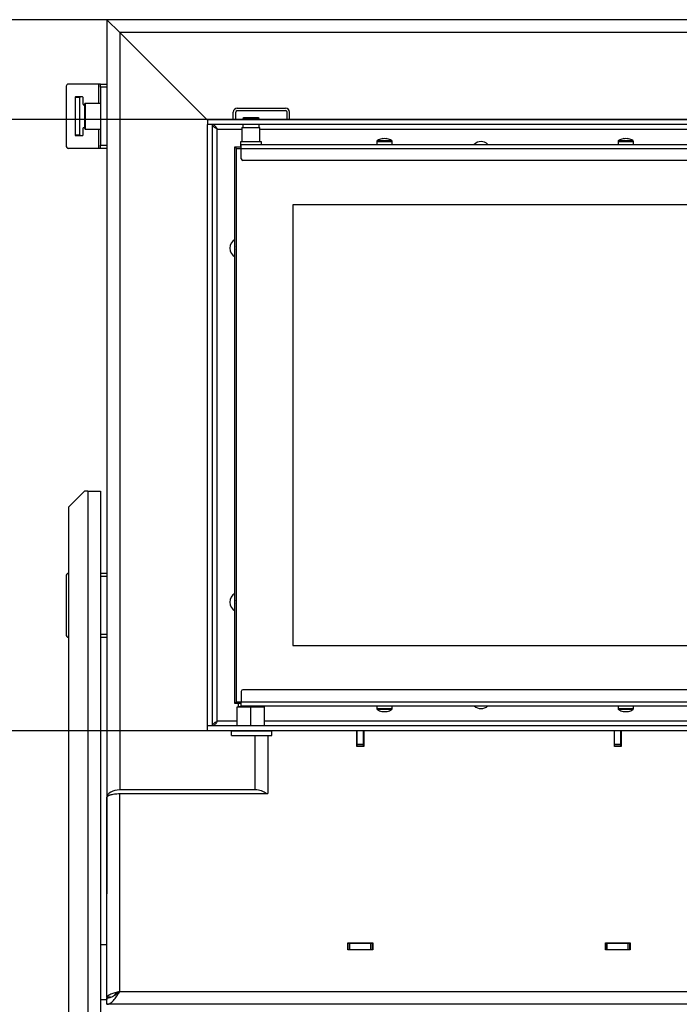
# Model space of a CAD drawing. Units: millimetres. Extents: x 0 to 845, y 297 to 1188.
# Drawn here: x 64 to 105, y 702 to 763 of the extents above; entities that cross this region are included whole.
import ezdxf

# ---------------------------------------------------------------- set-up
doc = ezdxf.new("R2010")
doc.units = ezdxf.units.MM
for name, color, linetype in [('Default', 7, 'Continuous'), ('H08-117_DVIRKA_6', 7, 'Continuous'), ('H17-018_8', 7, 'Continuous'), ('H17-023_4', 7, 'Continuous'), ('H17-031_4', 7, 'Continuous'), ('H17-032_4', 7, 'Continuous'), ('H17-210_1', 7, 'Continuous'), ('H17-211_1', 7, 'Continuous'), ('H17-214_1', 7, 'Continuous'), ('H17-216_1', 7, 'Continuous'), ('SROUB_M10X20_4', 7, 'Continuous')]:
    doc.layers.add(name, color=color, linetype=linetype)
doc.styles.add('SEACAD_Arial', font='ARIALN.TTF', dxfattribs={"width": 0.83})
doc.dimstyles.new('ISO', dxfattribs={"dimtxt": 5.25, "dimasz": 5.25, "dimexe": 2.625, "dimexo": 0, "dimgap": 1.5, "dimtad": 1, "dimlfac": 10, "dimtxsty": 'SEACAD_Arial', "dimblk1": '_SE_FILLED', "dimblk2": '_SE_FILLED', "dimsah": 1, "dimcen": 2.625, "dimadec": 0, "dimazin": 0, "dimtfac": 1, "dimtmove": 0, "dimatfit": 3, "dimfxl": 0, "dimtolj": 1, "dimarcsym": 0})

# ---------------------------------------------------------------- blocks, each defined once
blk = doc.blocks.new('SE3')
at = {"layer": 'H08-117_DVIRKA_6', "color": 7, "linetype": 'Continuous'}
for p, q in [((76.989, 756.737), (76.989, 757.187)), ((77.139, 756.737), (77.139, 757.187)), ((77.239, 757.437), (80.239, 757.437)), ((77.239, 757.287), (80.239, 757.287)), ((80.339, 756.737), (80.339, 757.187)), ((80.489, 756.737), (80.489, 757.187)), ((75.389, 756.737), (142.389, 756.737)), ((75.389, 756.737), (75.389, 756.437)), ((75.389, 756.437), (142.389, 756.437)), ((77.639, 756.837), (77.589, 756.787)), ((78.589, 756.787), (77.589, 756.787)), ((77.589, 756.787), (77.589, 756.737)), ((77.589, 756.437), (77.589, 756.237)), ((78.539, 756.837), (77.639, 756.837)), ((78.589, 756.787), (78.539, 756.837)), ((78.589, 756.737), (78.589, 756.787)), ((78.589, 756.237), (78.589, 756.437)), ((75.389, 719.047), (75.389, 756.427)), ((75.689, 756.427), (75.389, 756.427)), ((75.689, 719.047), (75.689, 756.427)), ((75.989, 756.137), (77.529, 756.137)), ((75.989, 719.337), (75.989, 756.137)), ((77.529, 756.237), (78.649, 756.237)), ((77.529, 756.237), (77.529, 755.337)), ((78.649, 755.337), (78.649, 756.237)), ((78.649, 756.137), (141.789, 756.137)), ((78.739, 755.337), (77.439, 755.337)), ((77.439, 755.337), (77.439, 755.037)), ((78.739, 755.187), (78.739, 755.337)), ((85.914, 755.365), (86.864, 755.365)), ((85.914, 755.365), (85.914, 755.187)), ((85.944, 755.422), (86.834, 755.422)), ((86.864, 755.187), (86.864, 755.365)), ((100.914, 755.365), (101.864, 755.365)), ((100.914, 755.365), (100.914, 755.187)), ((100.944, 755.422), (101.834, 755.422)), ((101.864, 755.187), (101.864, 755.365)), ((77.089, 720.437), (77.089, 755.037)), ((77.089, 755.037), (77.189, 754.937)), ((77.089, 755.037), (77.489, 755.037)), ((77.089, 755.037), (77.189, 754.937)), ((77.189, 720.537), (77.189, 754.937)), ((77.189, 754.937), (77.489, 754.937)), ((77.489, 754.937), (77.489, 755.187)), ((77.489, 755.187), (140.489, 755.187)), ((77.489, 754.937), (140.489, 754.937)), ((77.489, 754.287), (77.489, 754.937)), ((85.914, 755.187), (86.864, 755.187)), ((86.139, 755.187), (86.139, 755.187)), ((86.639, 755.187), (86.639, 755.187)), ((100.914, 755.187), (101.864, 755.187)), ((101.139, 755.187), (101.139, 755.187)), ((101.639, 755.187), (101.639, 755.187)), ((140.389, 754.187), (77.589, 754.187)), ((137.089, 751.437), (80.689, 751.437)), ((80.689, 751.437), (80.689, 724.037)), ((80.689, 724.037), (137.089, 724.037)), ((77.489, 721.187), (77.489, 720.537)), ((140.389, 721.287), (77.589, 721.287)), ((77.189, 720.537), (77.089, 720.437)), ((77.089, 720.437), (77.189, 720.537)), ((77.489, 720.437), (77.089, 720.437)), ((77.189, 720.537), (77.489, 720.537)), ((77.489, 720.437), (77.289, 720.437)), ((77.289, 720.437), (77.289, 720.237)), ((77.489, 720.537), (140.489, 720.537)), ((77.489, 720.287), (77.489, 720.537)), ((77.239, 720.237), (78.089, 720.237)), ((77.239, 719.037), (77.239, 720.237)), ((78.889, 720.237), (77.289, 720.237)), ((77.489, 720.287), (140.489, 720.287)), ((77.639, 720.237), (77.639, 720.237)), ((78.089, 720.237), (78.938, 720.237)), ((78.089, 719.037), (78.089, 720.237)), ((78.539, 720.237), (78.539, 720.237)), ((78.889, 720.237), (78.889, 720.287)), ((78.938, 719.037), (78.938, 720.237)), ((85.914, 720.287), (85.914, 720.108)), ((86.864, 720.108), (85.914, 720.108)), ((86.834, 720.052), (85.944, 720.052)), ((86.864, 720.108), (86.864, 720.287)), ((100.914, 720.287), (100.914, 720.108)), ((101.864, 720.108), (100.914, 720.108)), ((101.834, 720.052), (100.944, 720.052)), ((101.864, 720.108), (101.864, 720.287)), ((77.239, 719.337), (75.989, 719.337)), ((107.889, 719.337), (78.938, 719.337)), ((75.689, 719.047), (75.389, 719.047)), ((142.389, 719.037), (75.389, 719.037)), ((75.389, 718.737), (75.389, 719.037)), ((142.389, 718.737), (75.389, 718.737)), ((76.889, 718.437), (76.889, 718.737)), ((76.889, 718.737), (79.389, 718.737)), ((77.239, 718.737), (78.089, 718.737)), ((77.239, 718.737), (77.239, 718.737)), ((78.089, 718.737), (78.938, 718.737)), ((78.089, 718.737), (78.089, 718.737)), ((78.938, 718.737), (78.938, 718.737)), ((79.389, 718.437), (79.389, 718.737)), ((76.889, 718.437), (79.389, 718.437))]:
    blk.add_line(p, q, dxfattribs=at)
for centre, radius, start, end in [((77.239, 757.187), 0.25, 90, 180), ((77.239, 757.187), 0.1, 90, 180), ((80.239, 757.187), 0.25, 0, 90), ((80.239, 757.187), 0.1, 0, 90), ((85.982, 755.365), 0.0679, 123.78635, 180), ((86.389, 754.757), 0.8, 102.49621, 123.78635), ((86.389, 754.757), 0.786, 83.67658, 96.32342), ((86.389, 754.757), 0.8, 56.21365, 77.50379), ((86.796, 755.365), 0.0679, 0, 56.21365), ((92.389, 754.737), 0.62, 46.53264, 133.46736), ((100.982, 755.365), 0.0679, 123.78635, 180), ((101.389, 754.757), 0.8, 102.49621, 123.78635), ((101.389, 754.757), 0.786, 83.67658, 96.32342), ((101.389, 754.757), 0.8, 56.21365, 77.50379), ((101.796, 755.365), 0.0679, 0, 56.21365), ((77.589, 754.287), 0.1, 180, 270), ((77.389, 748.737), 0.62, 118.93715, 241.06285), ((77.389, 748.737), 0.32, 159.62917, 200.37083), ((77.389, 726.737), 0.62, 118.93715, 241.06285), ((77.389, 726.737), 0.32, 159.62917, 200.37083), ((77.589, 721.187), 0.1, 90, 180), ((85.982, 720.108), 0.0679, 180, 236.21365), ((86.389, 720.717), 0.8, 236.21365, 257.50379), ((86.389, 720.717), 0.786, 263.67658, 276.32342), ((86.389, 720.717), 0.8, 282.49621, 303.78635), ((86.796, 720.108), 0.0679, 303.78635, 0), ((92.389, 720.737), 0.62, 226.53931, 313.46069), ((100.982, 720.108), 0.0679, 180, 236.21365), ((101.389, 720.717), 0.8, 236.21365, 257.50379), ((101.389, 720.717), 0.786, 263.67658, 276.32342), ((101.389, 720.717), 0.8, 282.49621, 303.78635), ((101.796, 720.108), 0.0679, 303.78635, 0)]:
    blk.add_arc(centre, radius, start, end, dxfattribs=at)
for centre, major_axis, start_param, end_param in [((86.259, 754.757), (0, -0.786), 3.031078, 3.251905), ((86.519, 754.757), (0, -0.786), 3.03128, 3.252107), ((101.259, 754.757), (0, -0.786), 3.031078, 3.251905), ((101.519, 754.757), (0, -0.786), 3.03128, 3.252107), ((86.259, 720.717), (0, 0.786), 3.03128, 3.252107), ((86.519, 720.717), (0, 0.786), 3.031078, 3.251905), ((101.259, 720.717), (0, 0.786), 3.03128, 3.252107), ((101.519, 720.717), (0, 0.786), 3.031078, 3.251905)]:
    blk.add_ellipse(centre, major_axis=major_axis, ratio=0.499772, start_param=start_param, end_param=end_param, dxfattribs=at)
for points in [[(75.703, 756.437), (75.727, 756.437), (75.751, 756.429), (75.798, 756.399), (75.822, 756.377), (75.87, 756.321), (75.894, 756.288), (75.941, 756.215), (75.965, 756.176), (75.989, 756.137)], [(75.989, 756.137), (75.95, 756.161), (75.91, 756.185), (75.838, 756.232), (75.804, 756.256), (75.749, 756.304), (75.727, 756.327), (75.697, 756.375), (75.689, 756.399), (75.689, 756.423)], [(75.689, 719.051), (75.689, 719.075), (75.697, 719.099), (75.727, 719.146), (75.749, 719.17), (75.804, 719.218), (75.838, 719.242), (75.91, 719.289), (75.95, 719.313), (75.989, 719.337)], [(75.989, 719.337), (75.965, 719.298), (75.941, 719.258), (75.894, 719.186), (75.87, 719.153), (75.822, 719.097), (75.798, 719.075), (75.751, 719.045), (75.727, 719.037), (75.703, 719.037)]]:
    blk.add_open_spline(points, degree=3, knots=[0, 0, 0, 0, 0.25, 0.25, 0.5, 0.5, 0.75, 0.75, 1, 1, 1, 1], dxfattribs=at)
at = {"layer": 'H17-018_8', "color": 7, "linetype": 'Continuous'}
for p, q in [((84.689, 717.887), (84.689, 718.737)), ((85.089, 717.887), (85.089, 718.737)), ((100.689, 717.887), (100.689, 718.737)), ((101.089, 717.887), (101.089, 718.737)), ((84.689, 717.787), (84.689, 717.887)), ((85.089, 717.887), (84.689, 717.887)), ((85.089, 717.787), (85.089, 717.887)), ((100.689, 717.787), (100.689, 717.887)), ((101.089, 717.887), (100.689, 717.887)), ((101.089, 717.787), (101.089, 717.887)), ((84.689, 717.767), (84.689, 717.787)), ((85.089, 717.787), (84.689, 717.787)), ((85.089, 717.767), (85.089, 717.787)), ((100.689, 717.767), (100.689, 717.787)), ((101.089, 717.787), (100.689, 717.787)), ((101.089, 717.767), (101.089, 717.787))]:
    blk.add_line(p, q, dxfattribs=at)
at = {"layer": 'H17-023_4', "color": 7, "linetype": 'Continuous'}
for p, q in [((67.739, 733.637), (66.739, 732.637)), ((67.939, 733.637), (67.739, 733.637)), ((67.939, 733.637), (68.739, 733.637)), ((67.939, 733.637), (67.939, 678.677)), ((68.739, 733.637), (68.739, 679.037)), ((66.739, 732.637), (66.739, 679.387))]:
    blk.add_line(p, q, dxfattribs=at)
at = {"layer": 'H17-031_4', "color": 7, "linetype": 'Continuous'}
for p, q in [((68.622, 758.937), (66.735, 758.937)), ((68.739, 758.937), (68.622, 758.937)), ((68.622, 758.937), (68.622, 757.737)), ((68.739, 758.737), (68.739, 758.937)), ((68.739, 758.937), (69.139, 758.937)), ((66.593, 758.737), (66.593, 755.137)), ((68.739, 758.737), (68.739, 755.137)), ((69.139, 758.737), (68.739, 758.737)), ((67.159, 758.097), (67.159, 755.777)), ((67.442, 758.097), (67.159, 758.097)), ((67.626, 758.137), (67.187, 758.137)), ((67.442, 755.777), (67.442, 758.097)), ((67.654, 757.676), (67.654, 758.097)), ((67.654, 755.777), (67.654, 756.198)), ((68.622, 756.137), (68.622, 754.937)), ((67.159, 755.777), (67.442, 755.777)), ((67.187, 755.737), (67.626, 755.737)), ((68.622, 754.937), (66.735, 754.937)), ((68.739, 754.937), (68.622, 754.937)), ((68.739, 755.137), (69.139, 755.137)), ((68.739, 754.937), (68.739, 755.137)), ((69.139, 754.937), (68.739, 754.937)), ((66.593, 728.337), (66.593, 724.737)), ((66.739, 728.537), (66.735, 728.537)), ((68.739, 728.537), (69.139, 728.537)), ((69.139, 728.337), (68.739, 728.337)), ((68.739, 724.737), (69.139, 724.737)), ((66.739, 724.537), (66.735, 724.537)), ((69.139, 724.537), (68.739, 724.537))]:
    blk.add_line(p, q, dxfattribs=at)
for centre, major_axis, start_param, end_param in [((66.735, 758.737), (0, 0.2), 0, 1.570796), ((67.187, 758.097), (0, -0.04), 3.141591, 4.712389), ((67.47, 758.097), (0, 0.04), 0.000001, 1.570796), ((67.626, 758.097), (0, 0.04), 4.712389, 6.283185), ((67.682, 757.676), (0, -0.04), 4.712389, 6.229105), ((67.654, 756.937), (0, -0.7), 2.968046, 3.087512), ((67.682, 756.198), (0, 0.04), 0.05408, 1.570796), ((67.654, 756.937), (0, -0.7), 0.05408, 0.176324), ((67.187, 755.777), (0, -0.04), 4.712389, 6.283185), ((67.47, 755.777), (0, 0.04), 1.570796, 3.141593), ((67.626, 755.777), (0, 0.04), 3.141593, 4.712389), ((66.735, 755.137), (0, 0.2), 1.570796, 3.141593), ((66.735, 728.337), (0, 0.2), 0, 1.570796), ((66.735, 724.737), (0, 0.2), 1.570796, 3.141593)]:
    blk.add_ellipse(centre, major_axis=major_axis, ratio=0.707107, start_param=start_param, end_param=end_param, dxfattribs=at)
at = {"layer": 'H17-032_4', "color": 7, "linetype": 'Continuous'}
for p, q in [((68.739, 705.437), (68.739, 702.037)), ((69.139, 705.437), (68.739, 705.437)), ((68.739, 702.037), (69.139, 702.037)), ((69.139, 702.177), (69.139, 702.037))]:
    blk.add_line(p, q, dxfattribs=at)
at = {"layer": 'H17-210_1', "color": 7, "linetype": 'Continuous'}
for p, q in [((148.639, 762.937), (69.139, 762.937)), ((69.939, 762.137), (69.139, 762.937)), ((75.389, 756.687), (69.939, 762.137)), ((147.839, 762.137), (69.939, 762.137)), ((75.649, 756.427), (75.639, 756.437))]:
    blk.add_line(p, q, dxfattribs=at)
at = {"layer": 'H17-211_1', "color": 7, "linetype": 'Continuous'}
for p, q in [((69.139, 762.937), (69.139, 714.603)), ((69.139, 762.937), (69.939, 762.137)), ((69.939, 762.137), (69.939, 715.065)), ((69.939, 762.137), (75.389, 756.687)), ((75.639, 756.437), (75.649, 756.427)), ((78.339, 718.737), (78.339, 718.737)), ((78.339, 718.437), (78.339, 715.065)), ((78.339, 715.065), (69.939, 715.065)), ((69.139, 714.603), (69.139, 708.599))]:
    blk.add_line(p, q, dxfattribs=at)
for centre, start_param, end_param in [((69.939, 714.603), 1.570796, 3.141593), ((78.339, 714.603), 0.523599, 1.570796)]:
    blk.add_ellipse(centre, major_axis=(0.8, 0), ratio=0.57735, start_param=start_param, end_param=end_param, dxfattribs=at)
at = {"layer": 'H17-214_1', "color": 7, "linetype": 'Continuous'}
for p, q in [((79.139, 718.737), (79.139, 718.737)), ((84.679, 717.767), (84.679, 718.737)), ((85.099, 718.737), (85.099, 717.767)), ((100.679, 717.767), (100.679, 718.737)), ((101.099, 718.737), (101.099, 717.767)), ((79.139, 718.437), (79.139, 714.834)), ((85.099, 717.767), (84.679, 717.767)), ((101.099, 717.767), (100.679, 717.767)), ((69.939, 714.834), (79.139, 714.834)), ((69.939, 702.537), (69.939, 714.834)), ((69.139, 702.177), (69.139, 714.603)), ((84.119, 705.557), (85.659, 705.557)), ((84.119, 705.117), (84.119, 705.557)), ((85.659, 705.117), (84.119, 705.117)), ((85.659, 705.557), (85.659, 705.117)), ((100.119, 705.557), (101.659, 705.557)), ((100.119, 705.117), (100.119, 705.557)), ((101.659, 705.117), (100.119, 705.117)), ((101.659, 705.557), (101.659, 705.117)), ((69.361, 702.177), (69.139, 702.177)), ((69.139, 701.737), (69.139, 702.137)), ((69.939, 702.537), (147.839, 702.537)), ((148.639, 701.737), (69.139, 701.737))]:
    blk.add_line(p, q, dxfattribs=at)
for points, knots in [([(69.139, 714.603), (69.139, 714.642), (69.173, 714.675), (69.237, 714.714), (69.261, 714.725), (69.296, 714.74), (69.308, 714.745), (69.325, 714.751), (69.331, 714.753), (69.339, 714.756), (69.342, 714.757), (69.346, 714.758), (69.347, 714.759), (69.349, 714.759), (69.35, 714.76), (69.351, 714.76), (69.352, 714.76), (69.352, 714.76), (69.352, 714.76), (69.417, 714.78), (69.499, 714.797), (69.698, 714.821), (69.814, 714.83), (69.939, 714.834)], [0, 0, 0, 0, 0.25, 0.25, 0.375, 0.375, 0.4375, 0.4375, 0.46875, 0.46875, 0.484375, 0.484375, 0.492188, 0.492188, 0.496094, 0.496094, 0.498047, 0.498047, 0.5, 0.5, 0.75, 0.75, 1, 1, 1, 1]), ([(69.939, 702.537), (69.886, 702.522), (69.834, 702.507), (69.757, 702.485), (69.732, 702.477), (69.682, 702.462), (69.657, 702.454), (69.584, 702.432), (69.538, 702.417), (69.451, 702.387), (69.41, 702.372), (69.336, 702.342), (69.303, 702.327), (69.26, 702.305), (69.246, 702.297), (69.221, 702.282), (69.21, 702.275), (69.18, 702.252), (69.165, 702.237), (69.149, 702.215), (69.145, 702.207), (69.14, 702.192), (69.139, 702.184), (69.139, 702.177)], [0, 0, 0, 0, 0.125, 0.125, 0.1875, 0.1875, 0.25, 0.25, 0.375, 0.375, 0.5, 0.5, 0.625, 0.625, 0.6875, 0.6875, 0.75, 0.75, 0.875, 0.875, 0.9375, 0.9375, 1, 1, 1, 1]), ([(69.139, 701.737), (69.205, 701.737), (69.272, 701.758), (69.405, 701.838), (69.472, 701.897), (69.605, 702.045), (69.672, 702.134), (69.805, 702.328), (69.872, 702.432), (69.939, 702.537)], [0, 0, 0, 0, 0.25, 0.25, 0.5, 0.5, 0.75, 0.75, 1, 1, 1, 1]), ([(69.139, 702.137), (69.205, 702.137), (69.272, 702.147), (69.405, 702.187), (69.472, 702.217), (69.605, 702.291), (69.672, 702.335), (69.805, 702.432), (69.872, 702.485), (69.939, 702.537)], [0, 0, 0, 0, 0.25, 0.25, 0.5, 0.5, 0.75, 0.75, 1, 1, 1, 1]), ([(69.939, 702.537), (69.886, 702.507), (69.835, 702.477), (69.762, 702.432), (69.739, 702.417), (69.695, 702.387), (69.675, 702.372), (69.638, 702.342), (69.621, 702.327), (69.598, 702.304), (69.591, 702.296), (69.584, 702.288)], [0, 0, 0, 0, 0.25, 0.25, 0.375, 0.375, 0.5, 0.5, 0.625, 0.625, 0.6935127, 0.6935127, 0.6935127, 0.6935127])]:
    blk.add_open_spline(points, degree=3, knots=knots, dxfattribs=at)
at = {"layer": 'H17-216_1', "color": 7, "linetype": 'Continuous'}
for p, q in [((84.119, 705.537), (84.139, 705.537)), ((84.119, 705.137), (84.139, 705.137)), ((84.139, 705.137), (84.139, 705.537)), ((84.139, 705.537), (84.239, 705.537)), ((84.139, 705.137), (84.239, 705.137)), ((84.239, 705.137), (84.239, 705.537)), ((84.239, 705.537), (85.539, 705.537)), ((84.239, 705.137), (85.539, 705.137)), ((85.539, 705.137), (85.539, 705.537)), ((85.539, 705.537), (85.639, 705.537)), ((85.539, 705.137), (85.639, 705.137)), ((85.639, 705.537), (85.659, 705.537)), ((85.639, 705.137), (85.639, 705.537)), ((85.639, 705.137), (85.659, 705.137)), ((100.119, 705.537), (100.139, 705.537)), ((100.119, 705.137), (100.139, 705.137)), ((100.139, 705.537), (100.239, 705.537)), ((100.139, 705.137), (100.139, 705.537)), ((100.139, 705.137), (100.239, 705.137)), ((100.239, 705.537), (101.539, 705.537)), ((100.239, 705.137), (100.239, 705.537)), ((100.239, 705.137), (101.539, 705.137)), ((101.539, 705.537), (101.639, 705.537)), ((101.539, 705.137), (101.539, 705.537)), ((101.539, 705.137), (101.639, 705.137)), ((101.639, 705.537), (101.659, 705.537)), ((101.639, 705.137), (101.639, 705.537)), ((101.639, 705.137), (101.659, 705.137))]:
    blk.add_line(p, q, dxfattribs=at)
at = {"layer": 'SROUB_M10X20_4', "color": 7, "linetype": 'Continuous'}
for p, q in [((67.739, 757.681), (67.739, 756.212)), ((67.789, 757.737), (67.789, 756.163)), ((68.739, 757.737), (67.789, 757.737)), ((67.789, 756.137), (67.789, 756.163)), ((67.789, 756.137), (68.739, 756.137))]:
    blk.add_line(p, q, dxfattribs=at)
for centre, start, end in [((67.789, 757.687), 90, 180), ((67.789, 756.187), 180, 270)]:
    blk.add_arc(centre, 0.05, start, end, dxfattribs=at)
blk.add_ellipse((67.789, 756.212), major_axis=(-0.05, 0), ratio=0.966927, start_param=0.000003, end_param=1.570799, dxfattribs=at)
blk = doc.blocks.new('_SE_FILLED')
at = {"color": 0}
blk.add_line((0, 0), (-1, 0), dxfattribs=at)
blk.add_solid([(0, 0), (-1, -0.1665), (-1, 0.1665), (0, 0)], dxfattribs=at)
blk = doc.blocks.new('DMBLK1085')
at = {"layer": 'Default', "color": 0, "linetype": 'Continuous', "lineweight": -2}
for p, q in [((75.389, 718.737), (52.038, 718.737)), ((54.663, 683.487), (54.663, 713.487)), ((65.739, 678.237), (52.038, 678.237))]:
    blk.add_line(p, q, dxfattribs=at)
at = {"layer": 'Defpoints', "color": 0}
for p in [(54.663, 718.737), (75.389, 718.737), (65.739, 678.237)]:
    blk.add_point(p, dxfattribs=at)
at = {"layer": 'Default', "color": 0, "lineweight": -2, "xscale": 5.25, "yscale": 5.25, "zscale": 5.25}
for p, rotation in [((54.663, 718.737), 90), ((54.663, 678.237), 270)]:
    blk.add_blockref('_SE_FILLED', p, dxfattribs=dict(at, rotation=rotation))
at = {"layer": 'Default', "color": 0, "insert": (50.483, 698.487), "char_height": 5.25, "attachment_point": 5, "rotation": 90, "style": 'SEACAD_Arial'}
blk.add_mtext('\\A1;\\A1;405', dxfattribs=at)
blk = doc.blocks.new('DMBLK1086')
at = {"layer": 'Default', "color": 0, "linetype": 'Continuous', "lineweight": -2}
for p, q in [((142.01, 756.737), (52.038, 756.737)), ((54.663, 723.987), (54.663, 751.487)), ((142.389, 718.737), (52.038, 718.737))]:
    blk.add_line(p, q, dxfattribs=at)
at = {"layer": 'Defpoints', "color": 0}
for p in [(54.663, 756.737), (142.01, 756.737), (142.389, 718.737)]:
    blk.add_point(p, dxfattribs=at)
at = {"layer": 'Default', "color": 0, "lineweight": -2, "xscale": 5.25, "yscale": 5.25, "zscale": 5.25}
for p, rotation in [((54.663, 756.737), 90), ((54.663, 718.737), 270)]:
    blk.add_blockref('_SE_FILLED', p, dxfattribs=dict(at, rotation=rotation))
at = {"layer": 'Default', "color": 0, "insert": (50.483, 737.737), "char_height": 5.25, "attachment_point": 5, "rotation": 90, "style": 'SEACAD_Arial'}
blk.add_mtext('\\A1;\\A1;380', dxfattribs=at)
blk = doc.blocks.new('DMBLK1087')
at = {"layer": 'Default', "color": 0, "linetype": 'Continuous', "lineweight": -2}
for p, q in [((148.639, 762.937), (39.946, 762.937)), ((42.571, 683.487), (42.571, 757.687)), ((66.239, 678.237), (39.946, 678.237))]:
    blk.add_line(p, q, dxfattribs=at)
at = {"layer": 'Defpoints', "color": 0}
for p in [(42.571, 762.937), (148.639, 762.937), (66.239, 678.237)]:
    blk.add_point(p, dxfattribs=at)
at = {"layer": 'Default', "color": 0, "lineweight": -2, "xscale": 5.25, "yscale": 5.25, "zscale": 5.25}
for p, rotation in [((42.571, 762.937), 90), ((42.571, 678.237), 270)]:
    blk.add_blockref('_SE_FILLED', p, dxfattribs=dict(at, rotation=rotation))
at = {"layer": 'Default', "color": 0, "insert": (38.39, 720.587), "char_height": 5.25, "attachment_point": 5, "rotation": 90, "style": 'SEACAD_Arial'}
blk.add_mtext('\\A1;\\A1;847', dxfattribs=at)

msp = doc.modelspace()

# ---------------------------------------------------------------- block references
at = {"layer": 'Default'}
msp.add_blockref('SE3', (0, 0), dxfattribs=at)

# ---------------------------------------------------------------- dimensions: what is measured, and where the dimension line sits
at = {"layer": 'Default', "color": 7, "linetype": 'Continuous'}
for base, p1, p2, picture, middle in [((42.5707, 762.9369), (66.2388, 678.2369), (148.6388, 762.9369), 'DMBLK1087', (42.5707, 720.5869)), ((54.663, 756.7369), (142.3888, 718.7369), (142.0102, 756.7369), 'DMBLK1086', (54.663, 737.7369)), ((54.663, 718.7369), (65.7388, 678.2369), (75.3888, 718.7369), 'DMBLK1085', (54.663, 698.4869))]:
    dim = msp.add_linear_dim(base=base, p1=p1, p2=p2, angle=90, text='\\A1;<>', dimstyle='ISO', dxfattribs=at)
    dim.commit()
    dim.dimension.update_dxf_attribs({"geometry": picture, "text_midpoint": middle, "dimtype": 160})

doc.saveas('drawing.dxf')
